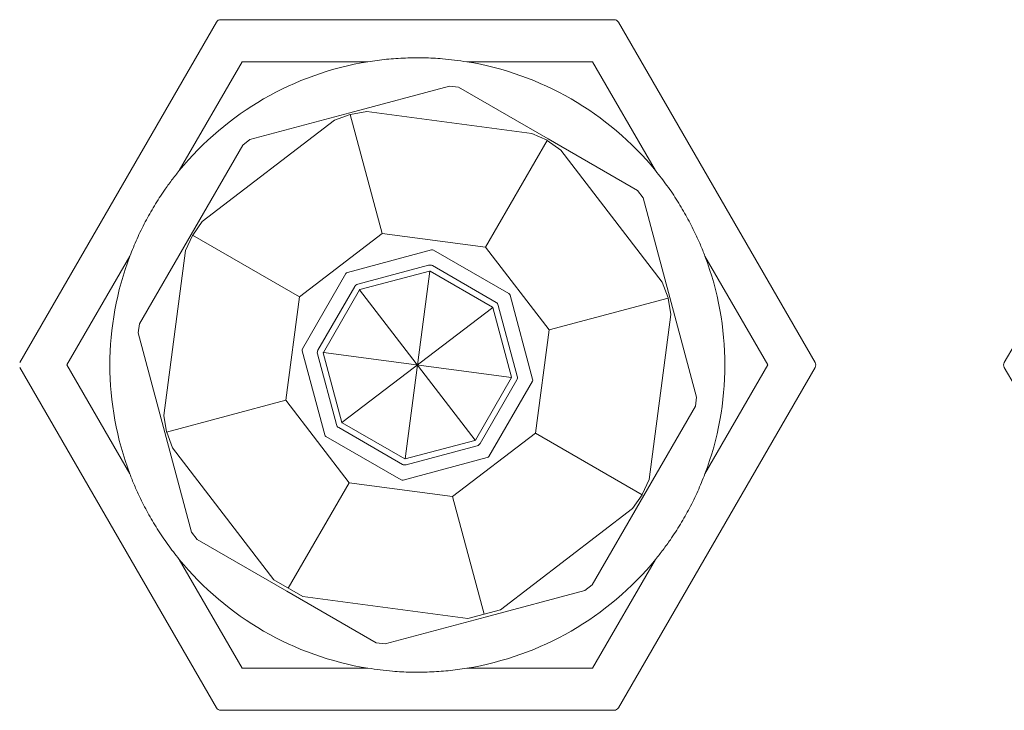
# Model space of a CAD drawing. Units: millimetres. Extents: x 7892 to 9237, y -4024 to -2175.
# Drawn here: x 8545 to 8644, y -2814 to -2744 of the extents above; entities that cross this region are included whole.
import ezdxf

# ---------------------------------------------------------------- set-up
doc = ezdxf.new("R2010")
doc.units = ezdxf.units.MM
doc.layers.add('layer 1', color=170, linetype='Continuous', lineweight=0)

msp = doc.modelspace()

# ---------------------------------------------------------------- linework, layer by layer
at = {"layer": 'layer 1'}
for p, q in [((8544.776, -2778.934), (8564.583, -2744.628)), ((8544.776, -2778.934), (8564.583, -2744.628)), ((8565.012, -2744.38), (8604.626, -2744.38)), ((8565.012, -2744.38), (8604.626, -2744.38)), ((8605.055, -2744.628), (8624.862, -2778.934)), ((8605.055, -2744.628), (8624.862, -2778.934)), ((8643.915, -2778.934), (8663.722, -2744.628)), ((8643.915, -2778.934), (8663.722, -2744.628)), ((8567.174, -2748.622), (8560.839, -2759.595)), ((8567.174, -2748.622), (8560.839, -2759.595)), ((8579.845, -2748.622), (8567.174, -2748.622)), ((8579.845, -2748.622), (8567.174, -2748.622)), ((8602.463, -2748.622), (8589.792, -2748.622)), ((8602.463, -2748.622), (8589.792, -2748.622)), ((8608.798, -2759.595), (8602.463, -2748.622)), ((8608.798, -2759.595), (8602.463, -2748.622)), ((8578.007, -2753.761), (8588.058, -2751.067)), ((8578.007, -2753.761), (8588.058, -2751.067)), ((8588.966, -2751.187), (8588.058, -2751.067)), ((8588.966, -2751.187), (8588.058, -2751.067)), ((8588.966, -2751.187), (8597.978, -2756.39)), ((8588.966, -2751.187), (8597.978, -2756.39)), ((8567.956, -2756.454), (8578.007, -2753.761)), ((8567.956, -2756.454), (8578.007, -2753.761)), ((8576.46, -2754.523), (8578.038, -2753.941)), ((8576.46, -2754.523), (8578.038, -2753.941)), ((8578.053, -2753.934), (8578.038, -2753.941)), ((8578.053, -2753.934), (8578.038, -2753.941)), ((8578.053, -2753.931), (8581.267, -2765.928)), ((8578.053, -2753.931), (8581.267, -2765.928)), ((8578.07, -2753.933), (8578.053, -2753.934)), ((8578.07, -2753.933), (8578.053, -2753.934)), ((8579.728, -2753.647), (8578.07, -2753.933)), ((8579.728, -2753.647), (8578.07, -2753.933)), ((8579.728, -2753.647), (8596.345, -2755.835)), ((8579.728, -2753.647), (8596.345, -2755.835)), ((8563.163, -2764.726), (8576.46, -2754.523)), ((8563.163, -2764.726), (8576.46, -2754.523)), ((8597.872, -2756.54), (8596.345, -2755.835)), ((8597.872, -2756.54), (8596.345, -2755.835)), ((8562.026, -2766.023), (8567.229, -2757.011)), ((8562.026, -2766.023), (8567.229, -2757.011)), ((8567.956, -2756.454), (8567.229, -2757.011)), ((8567.956, -2756.454), (8567.229, -2757.011)), ((8597.901, -2756.556), (8591.679, -2767.299)), ((8597.901, -2756.556), (8591.679, -2767.299)), ((8597.888, -2756.545), (8597.872, -2756.54)), ((8597.888, -2756.545), (8597.872, -2756.54)), ((8597.901, -2756.556), (8597.888, -2756.545)), ((8597.901, -2756.556), (8597.888, -2756.545)), ((8599.275, -2757.527), (8597.901, -2756.556)), ((8599.275, -2757.527), (8597.901, -2756.556)), ((8597.978, -2756.39), (8606.99, -2761.593)), ((8597.978, -2756.39), (8606.99, -2761.593)), ((8599.275, -2757.527), (8609.478, -2770.823)), ((8599.275, -2757.527), (8609.478, -2770.823)), ((8607.547, -2762.319), (8606.99, -2761.593)), ((8607.547, -2762.319), (8606.99, -2761.593)), ((8607.547, -2762.319), (8610.24, -2772.371)), ((8607.547, -2762.319), (8610.24, -2772.371)), ((8563.163, -2764.726), (8562.193, -2766.1)), ((8563.163, -2764.726), (8562.193, -2766.1)), ((8581.267, -2765.928), (8572.936, -2772.321)), ((8581.267, -2765.928), (8572.936, -2772.321)), ((8591.679, -2767.299), (8581.267, -2765.928)), ((8591.679, -2767.299), (8581.267, -2765.928)), ((8556.823, -2775.035), (8562.026, -2766.023)), ((8556.823, -2775.035), (8562.026, -2766.023)), ((8561.471, -2767.656), (8562.176, -2766.129)), ((8561.471, -2767.656), (8562.176, -2766.129)), ((8562.182, -2766.113), (8562.176, -2766.129)), ((8562.182, -2766.113), (8562.176, -2766.129)), ((8562.182, -2766.113), (8562.193, -2766.1)), ((8562.182, -2766.113), (8562.193, -2766.1)), ((8562.182, -2766.113), (8572.936, -2772.321)), ((8562.182, -2766.113), (8572.936, -2772.321)), ((8559.284, -2784.273), (8561.471, -2767.656)), ((8559.284, -2784.273), (8561.471, -2767.656)), ((8577.777, -2769.85), (8586.251, -2767.579)), ((8577.777, -2769.85), (8586.251, -2767.579)), ((8586.439, -2767.604), (8594.036, -2771.99)), ((8586.439, -2767.604), (8594.036, -2771.99)), ((8598.073, -2775.631), (8591.679, -2767.299)), ((8598.073, -2775.631), (8591.679, -2767.299)), ((8555.866, -2768.209), (8549.53, -2779.182)), ((8555.866, -2768.209), (8549.53, -2779.182)), ((8620.107, -2779.182), (8613.772, -2768.209)), ((8620.107, -2779.182), (8613.772, -2768.209)), ((8578.807, -2771.036), (8585.952, -2769.121)), ((8578.807, -2771.036), (8585.952, -2769.121)), ((8586.036, -2769.709), (8579.028, -2771.587)), ((8586.036, -2769.709), (8579.028, -2771.587)), ((8583.572, -2788.652), (8586.065, -2769.713)), ((8583.572, -2788.652), (8586.065, -2769.713)), ((8592.378, -2773.345), (8586.094, -2769.717)), ((8592.378, -2773.345), (8586.094, -2769.717)), ((8586.328, -2769.17), (8592.735, -2772.869)), ((8586.328, -2769.17), (8592.735, -2772.869)), ((8573.241, -2777.562), (8577.627, -2769.965)), ((8573.241, -2777.562), (8577.627, -2769.965)), ((8610.06, -2772.402), (8609.478, -2770.823)), ((8610.06, -2772.402), (8609.478, -2770.823)), ((8574.807, -2777.673), (8578.506, -2771.266)), ((8574.807, -2777.673), (8578.506, -2771.266)), ((8578.981, -2771.623), (8575.353, -2777.907)), ((8578.981, -2771.623), (8575.353, -2777.907)), ((8579.004, -2771.605), (8590.633, -2786.76)), ((8579.004, -2771.605), (8590.633, -2786.76)), ((8572.936, -2772.321), (8571.565, -2782.734)), ((8572.936, -2772.321), (8571.565, -2782.734)), ((8594.151, -2772.141), (8596.422, -2780.614)), ((8594.151, -2772.141), (8596.422, -2780.614)), ((8598.073, -2775.631), (8610.068, -2772.434)), ((8598.073, -2775.631), (8610.068, -2772.434)), ((8610.067, -2772.417), (8610.06, -2772.402)), ((8610.067, -2772.417), (8610.06, -2772.402)), ((8610.068, -2772.434), (8610.067, -2772.417)), ((8610.068, -2772.434), (8610.067, -2772.417)), ((8610.354, -2774.091), (8610.068, -2772.434)), ((8610.354, -2774.091), (8610.068, -2772.434)), ((8610.24, -2772.371), (8612.934, -2782.422)), ((8610.24, -2772.371), (8612.934, -2782.422)), ((8592.414, -2773.391), (8577.224, -2784.973)), ((8592.414, -2773.391), (8577.224, -2784.973)), ((8594.292, -2780.4), (8592.414, -2773.391)), ((8594.292, -2780.4), (8592.414, -2773.391)), ((8592.965, -2773.17), (8594.88, -2780.316)), ((8592.965, -2773.17), (8594.88, -2780.316)), ((8610.354, -2774.091), (8608.166, -2790.708)), ((8610.354, -2774.091), (8608.166, -2790.708)), ((8556.823, -2775.035), (8556.704, -2775.942)), ((8556.823, -2775.035), (8556.704, -2775.942)), ((8596.702, -2786.043), (8598.073, -2775.631)), ((8596.702, -2786.043), (8598.073, -2775.631)), ((8559.397, -2785.994), (8556.704, -2775.942)), ((8559.397, -2785.994), (8556.704, -2775.942)), ((8575.486, -2786.224), (8573.216, -2777.75)), ((8575.486, -2786.224), (8573.216, -2777.75)), ((8576.672, -2785.194), (8574.757, -2778.049)), ((8576.672, -2785.194), (8574.757, -2778.049)), ((8575.346, -2777.965), (8577.224, -2784.973)), ((8575.346, -2777.965), (8577.224, -2784.973)), ((8594.288, -2780.429), (8575.349, -2777.935)), ((8594.288, -2780.429), (8575.349, -2777.935)), ((8564.583, -2813.737), (8544.776, -2779.43)), ((8564.583, -2813.737), (8544.776, -2779.43)), ((8549.53, -2779.182), (8555.866, -2790.155)), ((8549.53, -2779.182), (8555.866, -2790.155)), ((8624.862, -2779.43), (8605.055, -2813.737)), ((8624.862, -2779.43), (8605.055, -2813.737)), ((8613.772, -2790.155), (8620.107, -2779.182)), ((8613.772, -2790.155), (8620.107, -2779.182)), ((8663.722, -2813.737), (8643.915, -2779.43)), ((8663.722, -2813.737), (8643.915, -2779.43)), ((8590.656, -2786.742), (8594.284, -2780.458)), ((8590.656, -2786.742), (8594.284, -2780.458)), ((8594.83, -2780.691), (8591.132, -2787.098)), ((8594.83, -2780.691), (8591.132, -2787.098)), ((8596.397, -2780.802), (8592.011, -2788.399)), ((8596.397, -2780.802), (8592.011, -2788.399)), ((8559.57, -2785.948), (8571.565, -2782.734)), ((8559.57, -2785.948), (8571.565, -2782.734)), ((8571.565, -2782.734), (8577.958, -2791.065)), ((8571.565, -2782.734), (8577.958, -2791.065)), ((8612.814, -2783.33), (8612.934, -2782.422)), ((8612.814, -2783.33), (8612.934, -2782.422)), ((8612.814, -2783.33), (8607.611, -2792.341)), ((8612.814, -2783.33), (8607.611, -2792.341)), ((8559.284, -2784.273), (8559.569, -2785.931)), ((8559.284, -2784.273), (8559.569, -2785.931)), ((8583.309, -2789.194), (8576.903, -2785.495)), ((8583.309, -2789.194), (8576.903, -2785.495)), ((8577.259, -2785.02), (8583.543, -2788.648)), ((8577.259, -2785.02), (8583.543, -2788.648)), ((8562.09, -2796.045), (8559.397, -2785.994)), ((8562.09, -2796.045), (8559.397, -2785.994)), ((8559.57, -2785.948), (8559.569, -2785.931)), ((8559.57, -2785.948), (8559.569, -2785.931)), ((8559.57, -2785.948), (8559.578, -2785.963)), ((8559.57, -2785.948), (8559.578, -2785.963)), ((8560.159, -2787.541), (8559.578, -2785.963)), ((8560.159, -2787.541), (8559.578, -2785.963)), ((8583.199, -2790.76), (8575.602, -2786.374)), ((8583.199, -2790.76), (8575.602, -2786.374)), ((8583.601, -2788.655), (8590.61, -2786.777)), ((8583.601, -2788.655), (8590.61, -2786.777)), ((8588.37, -2792.436), (8596.702, -2786.043)), ((8588.37, -2792.436), (8596.702, -2786.043)), ((8596.702, -2786.043), (8607.456, -2792.252)), ((8596.702, -2786.043), (8607.456, -2792.252)), ((8570.362, -2800.838), (8560.159, -2787.541)), ((8570.362, -2800.838), (8560.159, -2787.541)), ((8590.831, -2787.329), (8583.685, -2789.243)), ((8590.831, -2787.329), (8583.685, -2789.243)), ((8591.86, -2788.515), (8583.387, -2790.785)), ((8591.86, -2788.515), (8583.387, -2790.785)), ((8607.461, -2792.236), (8608.166, -2790.708)), ((8607.461, -2792.236), (8608.166, -2790.708)), ((8571.813, -2801.675), (8577.958, -2791.065)), ((8571.813, -2801.675), (8577.958, -2791.065)), ((8577.958, -2791.065), (8588.37, -2792.436)), ((8577.958, -2791.065), (8588.37, -2792.436)), ((8588.37, -2792.436), (8591.543, -2804.279)), ((8588.37, -2792.436), (8591.543, -2804.279)), ((8607.611, -2792.341), (8602.408, -2801.353)), ((8607.611, -2792.341), (8602.408, -2801.353)), ((8606.474, -2793.638), (8607.445, -2792.264)), ((8606.474, -2793.638), (8607.445, -2792.264)), ((8607.445, -2792.264), (8607.456, -2792.252)), ((8607.445, -2792.264), (8607.456, -2792.252)), ((8607.456, -2792.252), (8607.461, -2792.236)), ((8607.456, -2792.252), (8607.461, -2792.236)), ((8606.474, -2793.638), (8593.177, -2803.841)), ((8606.474, -2793.638), (8593.177, -2803.841)), ((8562.09, -2796.045), (8562.648, -2796.772)), ((8562.09, -2796.045), (8562.648, -2796.772)), ((8571.66, -2801.975), (8562.648, -2796.772)), ((8571.66, -2801.975), (8562.648, -2796.772)), ((8560.839, -2798.77), (8567.174, -2809.743)), ((8560.839, -2798.77), (8567.174, -2809.743)), ((8602.463, -2809.743), (8608.798, -2798.77)), ((8602.463, -2809.743), (8608.798, -2798.77)), ((8570.362, -2800.838), (8573.293, -2802.529)), ((8570.362, -2800.838), (8573.293, -2802.529)), ((8601.682, -2801.911), (8602.408, -2801.353)), ((8601.682, -2801.911), (8602.408, -2801.353)), ((8580.671, -2807.178), (8571.66, -2801.975)), ((8580.671, -2807.178), (8571.66, -2801.975)), ((8589.909, -2804.717), (8573.293, -2802.529)), ((8589.909, -2804.717), (8573.293, -2802.529)), ((8601.682, -2801.911), (8591.63, -2804.604)), ((8601.682, -2801.911), (8591.63, -2804.604)), ((8591.63, -2804.604), (8581.579, -2807.297)), ((8591.63, -2804.604), (8581.579, -2807.297)), ((8589.909, -2804.717), (8593.177, -2803.841)), ((8589.909, -2804.717), (8593.177, -2803.841)), ((8580.671, -2807.178), (8581.579, -2807.297)), ((8580.671, -2807.178), (8581.579, -2807.297)), ((8567.174, -2809.743), (8579.845, -2809.743)), ((8567.174, -2809.743), (8579.845, -2809.743)), ((8589.792, -2809.743), (8602.463, -2809.743)), ((8589.792, -2809.743), (8602.463, -2809.743)), ((8604.626, -2813.984), (8565.012, -2813.984)), ((8604.626, -2813.984), (8565.012, -2813.984))]:
    msp.add_line(p, q, dxfattribs=at)
for centre, radius, start, end in [((8565.012, -2744.875), 0.495, 90, 150), ((8565.012, -2744.875), 0.495, 90, 150), ((8604.626, -2744.875), 0.495, 30, 90), ((8604.626, -2744.875), 0.495, 30, 90), ((8584.819, -2779.182), 30.963, 99.24372, 140.75628), ((8584.819, -2779.182), 30.963, 99.24372, 140.75628), ((8584.819, -2779.182), 30.963, 39.24372, 80.75628), ((8584.819, -2779.182), 30.963, 39.24372, 80.75628), ((8586.315, -2767.819), 0.248, 60, 105), ((8586.315, -2767.819), 0.248, 60, 105), ((8584.819, -2779.182), 30.963, 159.24372, 200.75628), ((8584.819, -2779.182), 30.963, 159.24372, 200.75628), ((8584.819, -2779.182), 30.963, 339.24372, 20.75628), ((8584.819, -2779.182), 30.963, 339.24372, 20.75628), ((8577.841, -2770.089), 0.248, 105, 150), ((8577.841, -2770.089), 0.248, 105, 150), ((8586.08, -2769.599), 0.495, 60, 105), ((8586.08, -2769.599), 0.495, 60, 105), ((8585.953, -2770.564), 0.858, 80.54423, 84.45577), ((8585.953, -2770.564), 0.858, 80.54423, 84.45577), ((8578.935, -2771.514), 0.495, 105, 150), ((8578.935, -2771.514), 0.495, 105, 150), ((8579.527, -2772.286), 0.858, 125.54423, 129.45577), ((8579.527, -2772.286), 0.858, 125.54423, 129.45577), ((8592.487, -2773.298), 0.495, 15, 60), ((8592.487, -2773.298), 0.495, 15, 60), ((8593.912, -2772.205), 0.248, 15, 60), ((8593.912, -2772.205), 0.248, 15, 60), ((8591.715, -2773.89), 0.858, 35.54423, 39.45577), ((8591.715, -2773.89), 0.858, 35.54423, 39.45577), ((8573.455, -2777.686), 0.248, 150, 195), ((8573.455, -2777.686), 0.248, 150, 195), ((8575.236, -2777.921), 0.495, 150, 195), ((8575.236, -2777.921), 0.495, 150, 195), ((8576.2, -2778.048), 0.858, 170.54423, 174.45577), ((8576.2, -2778.048), 0.858, 170.54423, 174.45577), ((8624.433, -2779.182), 0.495, 330, 30), ((8624.433, -2779.182), 0.495, 330, 30), ((8644.344, -2779.182), 0.495, 150, 210), ((8644.344, -2779.182), 0.495, 150, 210), ((8593.437, -2780.317), 0.858, 350.54423, 354.45577), ((8593.437, -2780.317), 0.858, 350.54423, 354.45577), ((8594.401, -2780.444), 0.495, 330, 15), ((8594.401, -2780.444), 0.495, 330, 15), ((8596.182, -2780.678), 0.248, 330, 15), ((8596.182, -2780.678), 0.248, 330, 15), ((8577.151, -2785.066), 0.495, 195, 240), ((8577.151, -2785.066), 0.495, 195, 240), ((8577.922, -2784.474), 0.858, 215.54423, 219.45577), ((8577.922, -2784.474), 0.858, 215.54423, 219.45577), ((8575.726, -2786.16), 0.248, 195, 240), ((8575.726, -2786.16), 0.248, 195, 240), ((8590.111, -2786.079), 0.858, 305.54423, 309.45577), ((8590.111, -2786.079), 0.858, 305.54423, 309.45577), ((8590.703, -2786.85), 0.495, 285, 330), ((8590.703, -2786.85), 0.495, 285, 330), ((8583.684, -2787.801), 0.858, 260.54423, 264.45577), ((8583.684, -2787.801), 0.858, 260.54423, 264.45577), ((8591.796, -2788.275), 0.248, 285, 330), ((8591.796, -2788.275), 0.248, 285, 330), ((8583.557, -2788.765), 0.495, 240, 285), ((8583.557, -2788.765), 0.495, 240, 285), ((8583.323, -2790.546), 0.248, 240, 285), ((8583.323, -2790.546), 0.248, 240, 285), ((8584.819, -2779.182), 30.963, 219.24372, 260.75628), ((8584.819, -2779.182), 30.963, 219.24372, 260.75628), ((8584.819, -2779.182), 30.963, 279.24372, 320.75628), ((8584.819, -2779.182), 30.963, 279.24372, 320.75628), ((8565.012, -2813.489), 0.495, 210, 270), ((8565.012, -2813.489), 0.495, 210, 270), ((8604.626, -2813.489), 0.495, 270, 330), ((8604.626, -2813.489), 0.495, 270, 330)]:
    msp.add_arc(centre, radius, start, end, dxfattribs=at)
for points, knots in [([(8589.792, -2748.622), (8588.974, -2748.507), (8587.54, -2748.307), (8585.472, -2748.209), (8583.6, -2748.225), (8581.719, -2748.351), (8580.471, -2748.531), (8579.845, -2748.622)], [0, 0, 0, 0, 0.2481813, 0.434339, 0.6212204, 0.8102579, 1, 1, 1, 1]), ([(8589.792, -2748.622), (8588.974, -2748.507), (8587.54, -2748.307), (8585.472, -2748.209), (8583.6, -2748.225), (8581.719, -2748.351), (8580.471, -2748.531), (8579.845, -2748.622)], [0, 0, 0, 0, 0.2481813, 0.434339, 0.6212204, 0.8102579, 1, 1, 1, 1]), ([(8560.839, -2759.595), (8560.582, -2759.917), (8560.066, -2760.564), (8559.222, -2761.739), (8558.32, -2763.128), (8557.4, -2764.76), (8556.568, -2766.451), (8556.1, -2767.622), (8555.866, -2768.209)], [0, 0, 0, 0, 0.124002, 0.248221, 0.434369, 0.62124, 0.810268, 1, 1, 1, 1]), ([(8560.839, -2759.595), (8560.582, -2759.917), (8560.066, -2760.564), (8559.222, -2761.739), (8558.32, -2763.128), (8557.4, -2764.76), (8556.568, -2766.451), (8556.1, -2767.622), (8555.866, -2768.209)], [0, 0, 0, 0, 0.124002, 0.248221, 0.434369, 0.62124, 0.810268, 1, 1, 1, 1]), ([(8613.772, -2768.209), (8613.621, -2767.825), (8613.319, -2767.055), (8612.723, -2765.737), (8611.971, -2764.261), (8611.018, -2762.649), (8609.97, -2761.082), (8609.189, -2760.091), (8608.798, -2759.595)], [0, 0, 0, 0, 0.124002, 0.248221, 0.434369, 0.62124, 0.810268, 1, 1, 1, 1]), ([(8613.772, -2768.209), (8613.621, -2767.825), (8613.319, -2767.055), (8612.723, -2765.737), (8611.971, -2764.261), (8611.018, -2762.649), (8609.97, -2761.082), (8609.189, -2760.091), (8608.798, -2759.595)], [0, 0, 0, 0, 0.124002, 0.248221, 0.434369, 0.62124, 0.810268, 1, 1, 1, 1]), ([(8555.866, -2790.155), (8556.016, -2790.54), (8556.318, -2791.309), (8556.914, -2792.628), (8557.666, -2794.104), (8558.619, -2795.716), (8559.667, -2797.282), (8560.448, -2798.273), (8560.839, -2798.77)], [0, 0, 0, 0, 0.124002, 0.248221, 0.434369, 0.62124, 0.810268, 1, 1, 1, 1]), ([(8555.866, -2790.155), (8556.016, -2790.54), (8556.318, -2791.309), (8556.914, -2792.628), (8557.666, -2794.104), (8558.619, -2795.716), (8559.667, -2797.282), (8560.448, -2798.273), (8560.839, -2798.77)], [0, 0, 0, 0, 0.124002, 0.248221, 0.434369, 0.62124, 0.810268, 1, 1, 1, 1]), ([(8608.798, -2798.77), (8609.056, -2798.447), (8609.571, -2797.801), (8610.415, -2796.626), (8611.317, -2795.236), (8612.237, -2793.605), (8613.07, -2791.914), (8613.538, -2790.742), (8613.772, -2790.155)], [0, 0, 0, 0, 0.124002, 0.248221, 0.434369, 0.62124, 0.810268, 1, 1, 1, 1]), ([(8608.798, -2798.77), (8609.056, -2798.447), (8609.571, -2797.801), (8610.415, -2796.626), (8611.317, -2795.236), (8612.237, -2793.605), (8613.07, -2791.914), (8613.538, -2790.742), (8613.772, -2790.155)], [0, 0, 0, 0, 0.124002, 0.248221, 0.434369, 0.62124, 0.810268, 1, 1, 1, 1]), ([(8579.845, -2809.743), (8580.664, -2809.857), (8582.097, -2810.057), (8584.165, -2810.156), (8586.037, -2810.139), (8587.918, -2810.014), (8589.167, -2809.833), (8589.792, -2809.743)], [0, 0, 0, 0, 0.2481813, 0.434339, 0.6212204, 0.8102579, 1, 1, 1, 1]), ([(8579.845, -2809.743), (8580.664, -2809.857), (8582.097, -2810.057), (8584.165, -2810.156), (8586.037, -2810.139), (8587.918, -2810.014), (8589.167, -2809.833), (8589.792, -2809.743)], [0, 0, 0, 0, 0.2481813, 0.434339, 0.6212204, 0.8102579, 1, 1, 1, 1])]:
    msp.add_open_spline(points, degree=3, knots=knots, dxfattribs=at)

doc.saveas('drawing.dxf')
